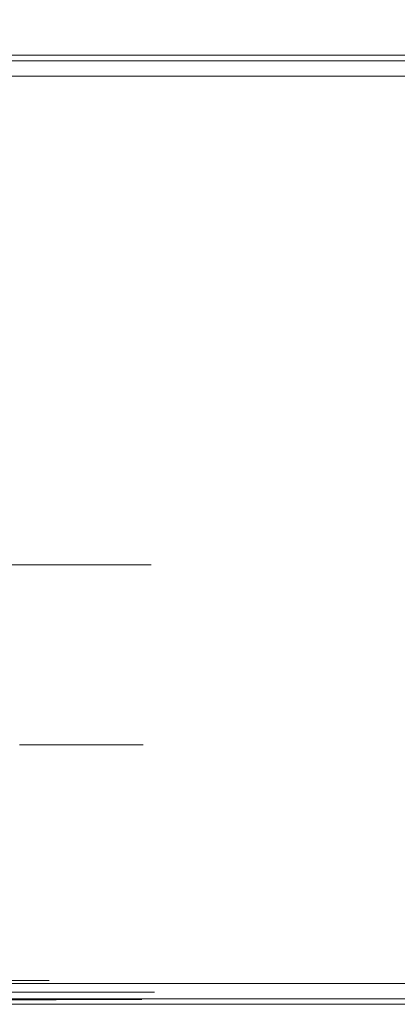
# Model space of a CAD drawing. Extents: x 0 to 595, y -50 to 550.
# Drawn here: x 407 to 417, y -25 to 1 of the extents above; entities that cross this region are included whole.
import ezdxf

# ---------------------------------------------------------------- set-up
doc = ezdxf.new("R2010")
doc.units = 0
doc.header["$LTSCALE"] = 500
doc.header["$MEASUREMENT"] = 0
for name, color, linetype in [('MATERIAL_SZ', 251, 'Continuous'), ('PIEKRANIK', 250, 'Continuous'), ('POKRETLO01', 8, 'Continuous'), ('POKRETLO02', 14, 'Continuous'), ('WNETRZE', 18, 'Continuous')]:
    doc.layers.add(name, color=color, linetype=linetype)

msp = doc.modelspace()

# ---------------------------------------------------------------- linework, layer by layer
at = {"layer": 'MATERIAL_SZ', "lineweight": 0}
msp.add_3dface([(510.199, -25, 390.503), (84.801, -25, 390.503), (84.801, -25, 89.911), (510.199, -25, 89.911)], dxfattribs=at)
at = {"layer": 'PIEKRANIK', "lineweight": 0}
for points, invisible_edges in [([(84.801, 0, 390.503), (489.106, 0, 456.264), (510.199, 0, 390.503), (84.801, 0, 390.503)], 11), ([(84.801, 0, 390.503), (112.161, 0, 460.835), (489.106, 0, 456.264), (84.801, 0, 390.503)], 15), ([(84.801, 0, 89.911), (510.199, 0, 89.911), (510.199, 0, 1.089), (84.801, 0, 1.089)], 14), ([(510.199, -0.146, 0.545), (84.801, -0.146, 0.545), (84.801, 0, 1.089), (510.199, 0, 1.089)], 15), ([(489.106, 0, 456.264), (112.161, 0, 460.835), (482.839, 0, 460.835), (489.106, 0, 456.264)], 15), ([(482.839, 0, 460.835), (112.161, 0, 460.835), (112.853, -0.146, 461.34), (482.147, -0.146, 461.34)], 15), ([(415.411, 0, 475), (415.411, -23, 475), (365.408, -23, 475), (365.408, 0, 475)], 7), ([(415.411, 0, 495.605), (415.411, 0, 475), (365.408, 0, 475), (365.408, 0, 495.605)], 15), ([(415.411, 0, 553.157), (415.411, 0, 495.605), (365.408, 0, 495.605), (365.408, 0, 553.157)], 15), ([(415.411, 0, 593.903), (415.411, 0, 572.387), (365.408, 0, 572.387), (365.408, 0, 593.903)], 15), ([(415.411, 0, 572.387), (415.411, 0, 553.157), (365.408, 0, 553.157), (365.408, 0, 572.387)], 15), ([(415.411, -0.147, 594.451), (415.411, 0, 593.903), (365.408, 0, 593.903), (365.408, -0.147, 594.452)], 15), ([(593.903, -0.147, 594.451), (593.903, 0, 593.903), (415.411, 0, 593.903), (415.411, -0.147, 594.451)], 7), ([(593.903, 0, 572.387), (593.903, 0, 553.157), (415.411, 0, 553.157), (415.411, 0, 572.387)], 15), ([(593.903, 0, 593.903), (593.903, 0, 572.387), (415.411, 0, 572.387), (415.411, 0, 593.903)], 15), ([(593.903, 0, 553.157), (593.903, 0, 495.605), (415.411, 0, 495.605), (415.411, 0, 553.157)], 15), ([(593.903, 0, 495.605), (593.903, 0, 475), (415.411, 0, 475), (415.411, 0, 495.605)], 13), ([(593.903, 0, 475), (593.903, -23, 475), (415.411, -23, 475), (415.411, 0, 475)], 15), ([(510.199, -0.545, 0.146), (84.801, -0.545, 0.146), (84.801, -0.146, 0.545), (510.199, -0.146, 0.545)], 11), ([(482.147, -0.146, 461.34), (112.853, -0.146, 461.34), (113.359, -0.545, 461.709), (481.641, -0.545, 461.709)], 11), ([(415.411, -0.549, 594.853), (415.411, -0.147, 594.451), (365.408, -0.147, 594.452), (365.408, -0.548, 594.853)], 13), ([(593.903, -0.549, 594.854), (593.903, -0.147, 594.451), (415.411, -0.147, 594.451), (415.411, -0.549, 594.853)], 15), ([(510.199, -1.089), (84.801, -1.089), (84.801, -0.545, 0.146), (510.199, -0.545, 0.146)], 15), ([(481.641, -0.545, 461.709), (113.359, -0.545, 461.709), (113.545, -1.089, 461.845), (481.455, -1.089, 461.845)], 15), ([(415.411, -1.097, 595), (415.411, -0.549, 594.853), (365.408, -0.548, 594.853), (365.408, -1.097, 595)], 15), ([(593.903, -1.097, 595), (593.903, -0.549, 594.854), (415.411, -0.549, 594.853), (415.411, -1.097, 595)], 15), ([(84.801, -23.911), (84.801, -1.089), (510.199, -1.089), (510.199, -23.911)], 15), ([(481.455, -1.089, 461.845), (113.545, -1.089, 461.845), (113.545, -23.911, 461.845), (481.455, -23.911, 461.845)], 15), ([(365.408, -23, 595), (415.411, -23, 595), (415.411, -1.097, 595), (365.408, -1.097, 595)], 15), ([(415.411, -23, 595), (593.903, -23, 595), (593.903, -1.097, 595), (415.411, -1.097, 595)], 15), ([(410.211, -13.42, 519.562), (387.228, -13.42, 504.206), (401.9, -13.42, 507.124), (410.211, -13.42, 519.562)], 15), ([(394.854, -13.42, 542.545), (387.228, -13.42, 504.206), (410.211, -13.42, 519.562), (394.854, -13.42, 542.545)], 15), ([(394.854, -13.42, 542.545), (407.292, -13.42, 534.234), (401.9, -13.42, 539.626), (394.854, -13.42, 542.545)], 15), ([(394.854, -13.42, 542.545), (410.211, -13.42, 519.562), (407.292, -13.42, 534.234), (394.854, -13.42, 542.545)], 15), ([(407.292, -13.42, 512.517), (401.9, -13.42, 507.124), (404.862, -13.42, 509.555), (407.292, -13.42, 512.517)], 15), ([(401.9, -13.42, 539.626), (407.292, -13.42, 534.234), (404.862, -13.42, 537.196), (401.9, -13.42, 539.626)], 15), ([(410.211, -13.42, 519.562), (401.9, -13.42, 507.124), (407.292, -13.42, 512.517), (410.211, -13.42, 519.562)], 15), ([(404.862, -13.42, 509.555), (404.862, -24.356, 509.555), (407.292, -24.356, 512.517), (407.292, -13.42, 512.517)], 6), ([(407.292, -13.42, 534.234), (407.292, -24.356, 534.234), (404.862, -24.356, 537.196), (404.862, -13.42, 537.196)], 7), ([(407.292, -13.42, 512.517), (407.292, -24.356, 512.517), (409.098, -24.356, 515.896), (409.098, -13.42, 515.896)], 7), ([(409.098, -13.42, 530.855), (409.098, -24.356, 530.855), (407.292, -24.356, 534.234), (407.292, -13.42, 534.234)], 7), ([(410.211, -13.42, 519.562), (407.292, -13.42, 512.517), (409.098, -13.42, 515.896), (410.211, -13.42, 519.562)], 15), ([(407.292, -13.42, 534.234), (410.211, -13.42, 527.188), (409.098, -13.42, 530.855), (407.292, -13.42, 534.234)], 15), ([(407.292, -13.42, 534.234), (410.211, -13.42, 519.562), (410.211, -13.42, 527.188), (407.292, -13.42, 534.234)], 15), ([(410.211, -13.42, 527.188), (410.211, -24.356, 527.188), (409.098, -24.356, 530.855), (409.098, -13.42, 530.855)], 7), ([(409.098, -13.42, 515.896), (409.098, -24.356, 515.896), (410.211, -24.356, 519.562), (410.211, -13.42, 519.562)], 7), ([(410.586, -13.42, 523.375), (410.586, -24.356, 523.375), (410.211, -24.356, 527.188), (410.211, -13.42, 527.188)], 7), ([(410.211, -13.42, 519.562), (410.211, -24.356, 519.562), (410.586, -24.356, 523.375), (410.586, -13.42, 523.375)], 7), ([(410.211, -13.42, 527.188), (410.211, -13.42, 519.562), (410.586, -13.42, 523.375), (410.211, -13.42, 527.188)], 15), ([(365.408, -23, 595), (365.408, -23.903, 595), (415.411, -23.903, 595), (415.411, -23, 595)], 15), ([(415.411, -23, 475), (415.411, -23.903, 475), (365.408, -23.903, 475), (365.408, -23, 475)], 15), ([(415.411, -23, 595), (415.411, -23.903, 595), (593.903, -23.903, 595), (593.903, -23, 595)], 15), ([(593.903, -23, 475), (593.903, -23.903, 475), (415.411, -23.903, 475), (415.411, -23, 475)], 15), ([(84.801, -23.911), (510.199, -23.911), (510.199, -24.455, 0.146), (84.801, -24.455, 0.146)], 11), ([(113.359, -24.455, 461.709), (481.641, -24.455, 461.709), (481.455, -23.911, 461.845), (113.545, -23.911, 461.845)], 15), ([(365.408, -23.903, 595), (365.408, -24.452, 594.853), (415.411, -24.451, 594.853), (415.411, -23.903, 595)], 15), ([(415.411, -23.903, 475), (415.411, -24.451, 475.147), (365.408, -24.452, 475.147), (365.408, -23.903, 475)], 15), ([(415.411, -23.903, 595), (415.411, -24.451, 594.853), (593.903, -24.451, 594.854), (593.903, -23.903, 595)], 15), ([(593.903, -23.903, 475), (593.903, -24.451, 475.147), (415.411, -24.451, 475.147), (415.411, -23.903, 475)], 15), ([(404.924, -24.678, 537.258), (404.862, -24.356, 537.196), (407.292, -24.356, 534.234), (407.365, -24.678, 534.283)], 7), ([(407.365, -24.678, 512.468), (407.292, -24.356, 512.517), (404.862, -24.356, 509.555), (404.924, -24.678, 509.493)], 3), ([(407.365, -24.678, 534.283), (407.292, -24.356, 534.234), (409.098, -24.356, 530.855), (409.179, -24.678, 530.888)], 7), ([(409.179, -24.678, 515.862), (409.098, -24.356, 515.896), (407.292, -24.356, 512.517), (407.365, -24.678, 512.468)], 7), ([(409.179, -24.678, 530.888), (409.098, -24.356, 530.855), (410.211, -24.356, 527.188), (410.297, -24.678, 527.205)], 7), ([(410.297, -24.678, 519.545), (410.211, -24.356, 519.562), (409.098, -24.356, 515.896), (409.179, -24.678, 515.862)], 7), ([(410.297, -24.678, 527.205), (410.211, -24.356, 527.188), (410.586, -24.356, 523.375), (410.674, -24.678, 523.375)], 7), ([(410.674, -24.678, 523.375), (410.586, -24.356, 523.375), (410.211, -24.356, 519.562), (410.297, -24.678, 519.545)], 7), ([(84.801, -24.455, 0.146), (510.199, -24.455, 0.146), (510.199, -24.854, 0.545), (84.801, -24.854, 0.545)], 15), ([(112.853, -24.854, 461.34), (482.147, -24.854, 461.34), (481.641, -24.455, 461.709), (113.359, -24.455, 461.709)], 11), ([(365.408, -24.452, 594.853), (365.408, -24.853, 594.452), (415.411, -24.853, 594.451), (415.411, -24.451, 594.853)], 13), ([(415.411, -24.451, 475.147), (415.411, -24.853, 475.549), (365.408, -24.853, 475.548), (365.408, -24.452, 475.147)], 13), ([(415.411, -24.451, 594.853), (415.411, -24.853, 594.451), (593.903, -24.853, 594.451), (593.903, -24.451, 594.854)], 11), ([(593.903, -24.451, 475.147), (593.903, -24.853, 475.549), (415.411, -24.853, 475.549), (415.411, -24.451, 475.147)], 15), ([(84.801, -24.854, 0.545), (510.199, -24.854, 0.545), (510.199, -25, 1.089), (84.801, -25, 1.089)], 15), ([(112.161, -25, 460.835), (482.839, -25, 460.835), (482.147, -24.854, 461.34), (112.853, -24.854, 461.34)], 15), ([(365.408, -24.853, 594.452), (365.408, -25, 593.903), (415.411, -25, 593.903), (415.411, -24.853, 594.451)], 15), ([(415.411, -24.853, 475.549), (415.411, -25, 476.097), (365.408, -25, 476.097), (365.408, -24.853, 475.548)], 15), ([(405.091, -24.914, 537.425), (404.924, -24.678, 537.258), (407.365, -24.678, 534.283), (407.562, -24.914, 534.414)], 15), ([(407.562, -24.914, 512.336), (407.365, -24.678, 512.468), (404.924, -24.678, 509.493), (405.091, -24.914, 509.325)], 15), ([(407.562, -24.914, 534.414), (407.365, -24.678, 534.283), (409.179, -24.678, 530.888), (409.398, -24.914, 530.979)], 15), ([(409.398, -24.914, 515.771), (409.179, -24.678, 515.862), (407.365, -24.678, 512.468), (407.562, -24.914, 512.336)], 15), ([(409.398, -24.914, 530.979), (409.179, -24.678, 530.888), (410.297, -24.678, 527.205), (410.529, -24.914, 527.252)], 15), ([(410.529, -24.914, 519.499), (410.297, -24.678, 519.545), (409.179, -24.678, 515.862), (409.398, -24.914, 515.771)], 15), ([(410.529, -24.914, 527.252), (410.297, -24.678, 527.205), (410.674, -24.678, 523.375), (410.911, -24.914, 523.375)], 15), ([(410.911, -24.914, 523.375), (410.674, -24.678, 523.375), (410.297, -24.678, 519.545), (410.529, -24.914, 519.499)], 15), ([(415.411, -24.853, 594.451), (415.411, -25, 593.903), (593.903, -25, 593.903), (593.903, -24.853, 594.451)], 7), ([(593.903, -24.853, 475.549), (593.903, -25, 476.097), (415.411, -25, 476.097), (415.411, -24.853, 475.549)], 7), ([(510.199, -25, 89.911), (84.801, -25, 89.911), (84.801, -25, 1.089), (510.199, -25, 1.089)], 14), ([(510.199, -25, 390.503), (105.894, -25, 456.264), (84.801, -25, 390.503), (510.199, -25, 390.503)], 11), ([(105.894, -25, 456.264), (482.839, -25, 460.835), (112.161, -25, 460.835), (105.894, -25, 456.264)], 15), ([(510.199, -25, 390.503), (482.839, -25, 460.835), (105.894, -25, 456.264), (510.199, -25, 390.503)], 15), ([(365.408, -25, 572.387), (366.466, -25, 553.157), (416.237, -25, 553.157), (415.411, -25, 572.387)], 15), ([(365.408, -25, 593.903), (365.408, -25, 572.387), (415.411, -25, 572.387), (415.411, -25, 593.903)], 15), ([(366.466, -25, 494.547), (365.408, -25, 476.097), (415.411, -25, 476.097), (416.237, -25, 494.779)], 15), ([(416.237, -25, 553.157), (366.466, -25, 553.157), (391.041, -25, 545.245), (416.237, -25, 553.157)], 15), ([(366.466, -25, 494.547), (416.237, -25, 494.779), (391.041, -25, 501.505), (366.466, -25, 494.547)], 15), ([(416.237, -25, 494.779), (395.308, -25, 501.925), (391.041, -25, 501.505), (416.237, -25, 494.779)], 15), ([(416.237, -25, 553.157), (391.041, -25, 545.245), (395.308, -25, 544.825), (416.237, -25, 553.157)], 15), ([(416.237, -25, 494.779), (399.411, -25, 503.17), (395.308, -25, 501.925), (416.237, -25, 494.779)], 15), ([(416.237, -25, 553.157), (395.308, -25, 544.825), (399.411, -25, 543.581), (416.237, -25, 553.157)], 15), ([(416.237, -25, 494.779), (403.192, -25, 505.191), (399.411, -25, 503.17), (416.237, -25, 494.779)], 15), ([(416.237, -25, 553.157), (399.411, -25, 543.581), (403.192, -25, 541.56), (416.237, -25, 553.157)], 15), ([(416.237, -25, 494.779), (406.506, -25, 507.911), (403.192, -25, 505.191), (416.237, -25, 494.779)], 15), ([(416.237, -25, 553.157), (403.192, -25, 541.56), (406.506, -25, 538.84), (416.237, -25, 553.157)], 15), ([(405.319, -25, 537.653), (405.091, -24.914, 537.425), (407.562, -24.914, 534.414), (407.83, -25, 534.593)], 15), ([(407.83, -25, 512.157), (407.562, -24.914, 512.336), (405.091, -24.914, 509.325), (405.319, -25, 509.097)], 15), ([(407.83, -25, 534.593), (409.226, -25, 535.526), (406.506, -25, 538.84), (405.319, -25, 537.653)], 15), ([(405.319, -25, 509.097), (406.506, -25, 507.911), (409.226, -25, 511.225), (407.83, -25, 512.157)], 15), ([(416.237, -25, 494.779), (409.226, -25, 511.225), (406.506, -25, 507.911), (416.237, -25, 494.779)], 15), ([(416.237, -25, 553.157), (406.506, -25, 538.84), (409.226, -25, 535.526), (416.237, -25, 553.157)], 15), ([(407.83, -25, 534.593), (407.562, -24.914, 534.414), (409.398, -24.914, 530.979), (409.696, -25, 531.102)], 15), ([(409.696, -25, 515.648), (409.398, -24.914, 515.771), (407.562, -24.914, 512.336), (407.83, -25, 512.157)], 15), ([(409.696, -25, 531.102), (411.247, -25, 531.745), (409.226, -25, 535.526), (407.83, -25, 534.593)], 15), ([(407.83, -25, 512.157), (409.226, -25, 511.225), (411.247, -25, 515.006), (409.696, -25, 515.648)], 15), ([(416.237, -25, 494.779), (411.247, -25, 515.006), (409.226, -25, 511.225), (416.237, -25, 494.779)], 15), ([(416.237, -25, 553.157), (409.226, -25, 535.526), (411.247, -25, 531.745), (416.237, -25, 553.157)], 15), ([(409.696, -25, 531.102), (409.398, -24.914, 530.979), (410.529, -24.914, 527.252), (410.845, -25, 527.315)], 15), ([(410.845, -25, 519.436), (410.529, -24.914, 519.499), (409.398, -24.914, 515.771), (409.696, -25, 515.648)], 15), ([(410.845, -25, 527.315), (412.491, -25, 527.642), (411.247, -25, 531.745), (409.696, -25, 531.102)], 15), ([(409.696, -25, 515.648), (411.247, -25, 515.006), (412.491, -25, 519.109), (410.845, -25, 519.436)], 15), ([(410.845, -25, 527.315), (410.529, -24.914, 527.252), (410.911, -24.914, 523.375), (411.233, -25, 523.375)], 15), ([(411.233, -25, 523.375), (410.911, -24.914, 523.375), (410.529, -24.914, 519.499), (410.845, -25, 519.436)], 15), ([(411.233, -25, 523.375), (412.911, -25, 523.375), (412.491, -25, 527.642), (410.845, -25, 527.315)], 15), ([(410.845, -25, 519.436), (412.491, -25, 519.109), (412.911, -25, 523.375), (411.233, -25, 523.375)], 15), ([(416.237, -25, 494.779), (412.491, -25, 519.109), (411.247, -25, 515.006), (416.237, -25, 494.779)], 15), ([(416.237, -25, 553.157), (411.247, -25, 531.745), (412.491, -25, 527.642), (416.237, -25, 553.157)], 15), ([(416.237, -25, 553.157), (412.491, -25, 527.642), (412.911, -25, 523.375), (416.237, -25, 553.157)], 15), ([(416.237, -25, 494.779), (412.911, -25, 523.375), (412.491, -25, 519.109), (416.237, -25, 494.779)], 15), ([(416.237, -25, 494.779), (416.237, -25, 553.157), (412.911, -25, 523.375), (416.237, -25, 494.779)], 15), ([(416.237, -25, 494.779), (415.411, -25, 476.097), (593.903, -25, 476.097), (593.903, -25, 495.605)], 15), ([(415.411, -25, 593.903), (415.411, -25, 572.387), (593.903, -25, 572.387), (593.903, -25, 593.903)], 15), ([(415.411, -25, 572.387), (416.237, -25, 553.157), (593.903, -25, 553.157), (593.903, -25, 572.387)], 15), ([(416.237, -25, 553.157), (416.237, -25, 494.779), (593.903, -25, 495.605), (593.903, -25, 553.157)], 15)]:
    msp.add_3dface(points, dxfattribs=dict(at, invisible_edges=invisible_edges))
for points in [[(84.801, 0, 89.911), (84.801, -25, 89.911), (510.199, -25, 89.911), (510.199, 0, 89.911)], [(510.199, 0, 390.503), (510.199, -25, 390.503), (84.801, -25, 390.503), (84.801, 0, 390.503)]]:
    msp.add_3dface(points, dxfattribs=at)
at = {"layer": 'POKRETLO01', "lineweight": 0}
for points, invisible_edges in [([(407.58, -24.37, 526.665), (406.621, -24.37, 529.828), (406.516, -24.763, 529.785), (407.469, -24.763, 526.643)], 14), ([(406.621, -24.37, 516.922), (407.58, -24.37, 520.085), (407.469, -24.763, 520.108), (406.516, -24.763, 516.966)], 14), ([(407.904, -24.37, 523.375), (407.58, -24.37, 526.665), (407.469, -24.763, 526.643), (407.79, -24.763, 523.375)], 14), ([(407.58, -24.37, 520.085), (407.904, -24.37, 523.375), (407.79, -24.763, 523.375), (407.469, -24.763, 520.108)], 14), ([(406.346, -24.968, 529.715), (407.289, -24.968, 526.607), (407.402, -24.881, 526.63), (406.453, -24.881, 529.759)], 11), ([(407.289, -24.968, 520.143), (406.346, -24.968, 517.036), (406.453, -24.881, 516.992), (407.402, -24.881, 520.121)], 11), ([(406.453, -24.881, 529.759), (407.402, -24.881, 526.63), (407.469, -24.763, 526.643), (406.516, -24.763, 529.785)], 15), ([(407.402, -24.881, 520.121), (406.453, -24.881, 516.992), (406.516, -24.763, 516.966), (407.469, -24.763, 520.108)], 15), ([(407.289, -24.968, 526.607), (407.607, -24.968, 523.375), (407.723, -24.881, 523.375), (407.402, -24.881, 526.63)], 11), ([(407.607, -24.968, 523.375), (407.289, -24.968, 520.143), (407.402, -24.881, 520.121), (407.723, -24.881, 523.375)], 11), ([(407.402, -24.881, 526.63), (407.723, -24.881, 523.375), (407.79, -24.763, 523.375), (407.469, -24.763, 526.643)], 15), ([(407.723, -24.881, 523.375), (407.402, -24.881, 520.121), (407.469, -24.763, 520.108), (407.79, -24.763, 523.375)], 15), ([(405.208, -24.999, 529.243), (406.08, -24.999, 526.367), (407.159, -24.999, 526.581), (406.224, -24.999, 529.664)], 15), ([(406.08, -24.999, 520.384), (405.208, -24.999, 517.507), (406.224, -24.999, 517.086), (407.159, -24.999, 520.169)], 15), ([(406.08, -24.999, 526.367), (406.375, -24.999, 523.375), (407.475, -24.999, 523.375), (407.159, -24.999, 526.581)], 15), ([(406.375, -24.999, 523.375), (406.08, -24.999, 520.384), (407.159, -24.999, 520.169), (407.475, -24.999, 523.375)], 15), ([(406.224, -24.999, 529.664), (407.159, -24.999, 526.581), (407.289, -24.968, 526.607), (406.346, -24.968, 529.715)], 15), ([(407.159, -24.999, 520.169), (406.224, -24.999, 517.086), (406.346, -24.968, 517.036), (407.289, -24.968, 520.143)], 15), ([(407.159, -24.999, 526.581), (407.475, -24.999, 523.375), (407.607, -24.968, 523.375), (407.289, -24.968, 526.607)], 15), ([(407.475, -24.999, 523.375), (407.159, -24.999, 520.169), (407.289, -24.968, 520.143), (407.607, -24.968, 523.375)], 15)]:
    msp.add_3dface(points, dxfattribs=dict(at, invisible_edges=invisible_edges))
at = {"layer": 'POKRETLO02', "lineweight": 0}
for points, invisible_edges in [([(410.006, -18.163, 527.148), (387.269, -18.163, 542.34), (401.784, -18.163, 539.453), (410.006, -18.163, 527.148)], 15), ([(394.814, -18.163, 504.41), (387.269, -18.163, 542.34), (410.006, -18.163, 527.148), (394.814, -18.163, 504.41)], 15), ([(394.814, -18.163, 504.41), (410.006, -18.163, 527.148), (407.119, -18.163, 512.632), (394.814, -18.163, 504.41)], 15), ([(410.006, -18.163, 527.148), (401.784, -18.163, 539.453), (407.119, -18.163, 534.118), (410.006, -18.163, 527.148)], 15), ([(407.119, -18.163, 534.118), (407.119, -24.753, 534.118), (408.906, -24.753, 530.775), (408.906, -18.163, 530.775)], 7), ([(408.906, -18.163, 515.976), (408.906, -24.753, 515.976), (407.119, -24.753, 512.632), (407.119, -18.163, 512.632)], 7), ([(410.006, -18.163, 527.148), (407.119, -18.163, 534.118), (408.906, -18.163, 530.775), (410.006, -18.163, 527.148)], 15), ([(407.119, -18.163, 512.632), (410.006, -18.163, 519.603), (408.906, -18.163, 515.976), (407.119, -18.163, 512.632)], 15), ([(407.119, -18.163, 512.632), (410.006, -18.163, 527.148), (410.006, -18.163, 519.603), (407.119, -18.163, 512.632)], 15), ([(408.906, -18.163, 530.775), (408.906, -24.753, 530.775), (410.006, -24.753, 527.148), (410.006, -18.163, 527.148)], 7), ([(410.006, -18.163, 519.603), (410.006, -24.753, 519.603), (408.906, -24.753, 515.976), (408.906, -18.163, 515.976)], 7), ([(410.006, -18.163, 527.148), (410.006, -24.753, 527.148), (410.378, -24.753, 523.375), (410.378, -18.163, 523.375)], 7), ([(410.378, -18.163, 523.375), (410.378, -24.753, 523.375), (410.006, -24.753, 519.603), (410.006, -18.163, 519.603)], 7), ([(410.006, -18.163, 519.603), (410.006, -18.163, 527.148), (410.378, -18.163, 523.375), (410.006, -18.163, 519.603)], 15), ([(407.692, -24.763, 526.687), (406.726, -24.763, 529.872), (406.621, -24.37, 529.828), (407.58, -24.37, 526.665)], 11), ([(406.726, -24.763, 516.878), (407.692, -24.763, 520.063), (407.58, -24.37, 520.085), (406.621, -24.37, 516.922)], 11), ([(408.018, -24.763, 523.375), (407.692, -24.763, 526.687), (407.58, -24.37, 526.665), (407.904, -24.37, 523.375)], 11), ([(407.692, -24.763, 520.063), (408.018, -24.763, 523.375), (407.904, -24.37, 523.375), (407.58, -24.37, 520.085)], 11), ([(407.758, -24.881, 526.7), (406.788, -24.881, 529.898), (406.726, -24.763, 529.872), (407.692, -24.763, 526.687)], 15), ([(406.788, -24.881, 516.853), (407.758, -24.881, 520.05), (407.692, -24.763, 520.063), (406.726, -24.763, 516.878)], 15), ([(407.872, -24.968, 526.723), (406.895, -24.968, 529.942), (406.788, -24.881, 529.898), (407.758, -24.881, 526.7)], 11), ([(406.895, -24.968, 516.808), (407.872, -24.968, 520.028), (407.758, -24.881, 520.05), (406.788, -24.881, 516.853)], 11), ([(408.875, -24.876, 530.762), (407.091, -24.876, 534.099), (407.016, -24.966, 534.049), (408.791, -24.966, 530.727)], 15), ([(407.091, -24.876, 512.651), (408.875, -24.876, 515.988), (408.791, -24.966, 516.023), (407.016, -24.966, 512.701)], 15), ([(408.906, -24.753, 530.775), (407.119, -24.753, 534.118), (407.091, -24.876, 534.099), (408.875, -24.876, 530.762)], 11), ([(407.119, -24.753, 512.632), (408.906, -24.753, 515.976), (408.875, -24.876, 515.988), (407.091, -24.876, 512.651)], 11), ([(408.086, -24.881, 523.375), (407.758, -24.881, 526.7), (407.692, -24.763, 526.687), (408.018, -24.763, 523.375)], 15), ([(407.758, -24.881, 520.05), (408.086, -24.881, 523.375), (408.018, -24.763, 523.375), (407.692, -24.763, 520.063)], 15), ([(408.201, -24.968, 523.375), (407.872, -24.968, 526.723), (407.758, -24.881, 526.7), (408.086, -24.881, 523.375)], 11), ([(407.872, -24.968, 520.028), (408.201, -24.968, 523.375), (408.086, -24.881, 523.375), (407.758, -24.881, 520.05)], 11), ([(409.973, -24.876, 527.141), (408.875, -24.876, 530.762), (408.791, -24.966, 530.727), (409.885, -24.966, 527.123)], 15), ([(408.875, -24.876, 515.988), (409.973, -24.876, 519.609), (409.885, -24.966, 519.627), (408.791, -24.966, 516.023)], 15), ([(410.006, -24.753, 527.148), (408.906, -24.753, 530.775), (408.875, -24.876, 530.762), (409.973, -24.876, 527.141)], 11), ([(408.906, -24.753, 515.976), (410.006, -24.753, 519.603), (409.973, -24.876, 519.609), (408.875, -24.876, 515.988)], 11), ([(410.344, -24.876, 523.375), (409.973, -24.876, 527.141), (409.885, -24.966, 527.123), (410.254, -24.966, 523.375)], 15), ([(409.973, -24.876, 519.609), (410.344, -24.876, 523.375), (410.254, -24.966, 523.375), (409.885, -24.966, 519.627)], 15), ([(410.378, -24.753, 523.375), (410.006, -24.753, 527.148), (409.973, -24.876, 527.141), (410.344, -24.876, 523.375)], 11), ([(410.006, -24.753, 519.603), (410.378, -24.753, 523.375), (410.344, -24.876, 523.375), (409.973, -24.876, 519.609)], 11), ([(407.018, -24.999, 516.758), (405.42, -24.999, 513.768), (406.913, -24.999, 512.77), (408.677, -24.999, 516.07)], 15), ([(405.42, -24.999, 532.982), (407.018, -24.999, 529.993), (408.677, -24.999, 530.68), (406.913, -24.999, 533.981)], 15), ([(408.002, -24.999, 526.749), (407.018, -24.999, 529.993), (406.895, -24.968, 529.942), (407.872, -24.968, 526.723)], 15), ([(407.018, -24.999, 516.758), (408.002, -24.999, 520.002), (407.872, -24.968, 520.028), (406.895, -24.968, 516.808)], 15), ([(408.791, -24.966, 530.727), (407.016, -24.966, 534.049), (406.913, -24.999, 533.981), (408.677, -24.999, 530.68)], 15), ([(407.016, -24.966, 512.701), (408.791, -24.966, 516.023), (408.677, -24.999, 516.07), (406.913, -24.999, 512.77)], 15), ([(408.002, -24.999, 520.002), (407.018, -24.999, 516.758), (408.677, -24.999, 516.07), (409.764, -24.999, 519.651)], 15), ([(407.018, -24.999, 529.993), (408.002, -24.999, 526.749), (409.764, -24.999, 527.099), (408.677, -24.999, 530.68)], 15), ([(408.334, -24.999, 523.375), (408.002, -24.999, 526.749), (407.872, -24.968, 526.723), (408.201, -24.968, 523.375)], 15), ([(408.002, -24.999, 520.002), (408.334, -24.999, 523.375), (408.201, -24.968, 523.375), (407.872, -24.968, 520.028)], 15), ([(408.334, -24.999, 523.375), (408.002, -24.999, 520.002), (409.764, -24.999, 519.651), (410.131, -24.999, 523.375)], 15), ([(408.002, -24.999, 526.749), (408.334, -24.999, 523.375), (410.131, -24.999, 523.375), (409.764, -24.999, 527.099)], 15), ([(409.885, -24.966, 527.123), (408.791, -24.966, 530.727), (408.677, -24.999, 530.68), (409.764, -24.999, 527.099)], 15), ([(408.791, -24.966, 516.023), (409.885, -24.966, 519.627), (409.764, -24.999, 519.651), (408.677, -24.999, 516.07)], 15), ([(410.254, -24.966, 523.375), (409.885, -24.966, 527.123), (409.764, -24.999, 527.099), (410.131, -24.999, 523.375)], 15), ([(409.885, -24.966, 519.627), (410.254, -24.966, 523.375), (410.131, -24.999, 523.375), (409.764, -24.999, 519.651)], 15)]:
    msp.add_3dface(points, dxfattribs=dict(at, invisible_edges=invisible_edges))
at = {"layer": 'WNETRZE', "lineweight": 0}
for points, invisible_edges in [([(27.5, 0, 5), (567.5, 0, 5), (567.5, 135, 5), (27.5, 135, 5)], 6), ([(567.5, 0, 590), (27.5, 0, 590), (27.5, 135, 590), (567.5, 135, 590)], 8)]:
    msp.add_3dface(points, dxfattribs=dict(at, invisible_edges=invisible_edges))

doc.saveas('drawing.dxf')
